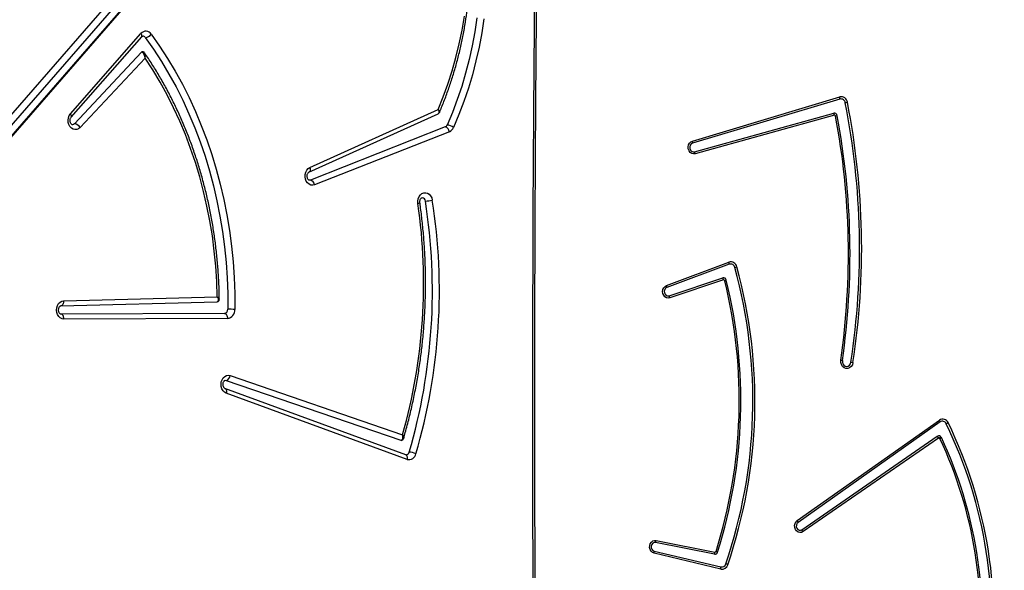
# Model space of a CAD drawing. Units: millimetres. Extents: x 5527 to 9551, y -704 to 2254.
# Drawn here: x 7358 to 7417, y 1039 to 1072 of the extents above; entities that cross this region are included whole.
import ezdxf

# ---------------------------------------------------------------- set-up
doc = ezdxf.new("R2010")
doc.units = ezdxf.units.MM
doc.header["$LTSCALE"] = 100
doc.header["$PDSIZE"] = -1
doc.layers.add('VP-DIM', color=7, linetype='Continuous')
doc.layers.add('VP-EQ', color=7, linetype='Continuous', true_color=0x8a3492)
doc.dimstyles.new('Strefa', dxfattribs={"dimtxt": 14, "dimasz": 20, "dimexe": 20, "dimexo": 50, "dimgap": 20, "dimtad": 0, "dimdec": 0, "dimzin": 0, "dimdsep": 46, "dimtxsty": 'Standard', "dimcen": 0.09, "dimadec": 0, "dimazin": 0, "dimtfac": 1, "dimtdec": 4, "dimtofl": 0, "dimtmove": 0, "dimatfit": 3, "dimfxl": 70, "dimfxlon": 1, "dimtolj": 1, "dimtzin": 0, "dimarcsym": 0})

# ---------------------------------------------------------------- blocks, each defined once
blk = doc.blocks.new('*D21')
at = {"layer": 'Defpoints', "color": 0}
for p in [(9076.849, 2204.493), (6673.87, 1562.095), (9076.849, 606.891)]:
    blk.add_point(p, dxfattribs=at)
at = {"layer": 'VP-DIM', "color": 0, "lineweight": -2}
for p, q in [((6673.87, 2104.493), (6673.87, 2254.493)), ((9076.849, 2104.493), (9076.849, 2254.493)), ((6723.87, 2204.493), (7758.923, 2204.493)), ((9026.849, 2204.493), (7973.923, 2204.493))]:
    blk.add_line(p, q, dxfattribs=at)
at = {"layer": 'VP-DIM', "color": 0}
for points in [[(6723.87, 2212.827), (6723.87, 2196.16), (6673.87, 2204.493)], [(9026.849, 2196.16), (9026.849, 2212.827), (9076.849, 2204.493)]]:
    blk.add_solid(points, dxfattribs=at)
at = {"layer": 'VP-DIM', "color": 0, "insert": (7866.423, 2204.493), "char_height": 50, "attachment_point": 5}
blk.add_mtext('\\A1;2403', dxfattribs=at)
blk = doc.blocks.new('*D22')
at = {"layer": 'Defpoints', "color": 0}
for p in [(6829.985, 1717.335), (7271.05, -656.408), (9500.849, -656.408)]:
    blk.add_point(p, dxfattribs=at)
at = {"layer": 'VP-DIM', "color": 0, "lineweight": -2}
for p, q in [((9400.849, 1717.335), (9550.849, 1717.335)), ((9500.849, 1667.335), (9500.849, 642.13)), ((9500.849, -606.408), (9500.849, 418.797)), ((9400.849, -656.408), (9550.849, -656.408))]:
    blk.add_line(p, q, dxfattribs=at)
at = {"layer": 'VP-DIM', "color": 0}
for points in [[(9509.182, 1667.335), (9492.515, 1667.335), (9500.849, 1717.335)], [(9492.515, -606.408), (9509.182, -606.408), (9500.849, -656.408)]]:
    blk.add_solid(points, dxfattribs=at)
at = {"layer": 'VP-DIM', "color": 0, "insert": (9500.849, 530.464), "char_height": 50, "attachment_point": 5, "rotation": 90}
blk.add_mtext('\\A1;2374', dxfattribs=at)
blk = doc.blocks.new('*D23')
at = {"layer": 'Defpoints', "color": 0}
for p in [(6905.228, 1541.586), (7293.95, -456.408), (9284.849, -456.408)]:
    blk.add_point(p, dxfattribs=at)
at = {"layer": 'VP-DIM', "color": 0, "lineweight": -2}
for p, q in [((9184.849, 1541.586), (9334.849, 1541.586)), ((9284.849, 1491.586), (9284.849, 643.678)), ((9284.849, -406.408), (9284.849, 437.011)), ((9184.849, -456.408), (9334.849, -456.408))]:
    blk.add_line(p, q, dxfattribs=at)
at = {"layer": 'VP-DIM', "color": 0}
for points in [[(9293.182, 1491.586), (9276.515, 1491.586), (9284.849, 1541.586)], [(9276.515, -406.408), (9293.182, -406.408), (9284.849, -456.408)]]:
    blk.add_solid(points, dxfattribs=at)
at = {"layer": 'VP-DIM', "color": 0, "insert": (9284.849, 540.345), "char_height": 50, "attachment_point": 5, "rotation": 90}
blk.add_mtext('\\A1;1998', dxfattribs=at)
blk = doc.blocks.new('*D24')
at = {"layer": 'Defpoints', "color": 0}
for p in [(8900.445, 1920.301), (6849.783, 1486.673), (8900.445, 681.082)]:
    blk.add_point(p, dxfattribs=at)
at = {"layer": 'VP-DIM', "color": 0, "lineweight": -2}
for p, q in [((6849.783, 1820.301), (6849.783, 1970.301)), ((8900.445, 1820.301), (8900.445, 1970.301)), ((6899.783, 1920.301), (7789.118, 1920.301)), ((8850.445, 1920.301), (7987.451, 1920.301))]:
    blk.add_line(p, q, dxfattribs=at)
at = {"layer": 'VP-DIM', "color": 0}
for points in [[(6899.783, 1928.634), (6899.783, 1911.967), (6849.783, 1920.301)], [(8850.445, 1911.967), (8850.445, 1928.634), (8900.445, 1920.301)]]:
    blk.add_solid(points, dxfattribs=at)
at = {"layer": 'VP-DIM', "color": 0, "insert": (7888.284, 1920.301), "char_height": 50, "attachment_point": 5}
blk.add_mtext('\\A1;2051', dxfattribs=at)
blk = doc.blocks.new('30603')
at = {"layer": 'VP-EQ', "color": 7, "linetype": 'Continuous', "lineweight": 25}
for p, q in [((9951.17, 3318.367), (10002.051, 3376.799)), ((10002.324, 3376.492), (9951.444, 3318.06)), ((9951.529, 3317.437), (10002.41, 3375.868)), ((9951.543, 3317.51), (10002.424, 3375.941)), ((9972.321, 3338.613), (9976.565, 3343.445)), ((9972.366, 3338.415), (9976.61, 3343.246)), ((9976.599, 3342.325), (9972.566, 3338.016)), ((9976.814, 3341.968), (9972.902, 3337.788)), ((10009.777, 3336.973), (10018.651, 3339.626)), ((10018.664, 3339.499), (10009.791, 3336.846)), ((9986.74, 3335.375), (9994.465, 3338.862)), ((9986.683, 3335.102), (9994.463, 3338.613)), ((10009.902, 3336.332), (10018.286, 3338.651)), ((10018.327, 3338.524), (10009.943, 3336.205)), ((9994.889, 3337.821), (9986.769, 3334.619)), ((9995.142, 3337.535), (9987.022, 3334.333)), ((9986.769, 3334.619), (9986.709, 3334.608)), ((10008.22, 3328.28), (10011.979, 3329.682)), ((10011.999, 3329.558), (10008.239, 3328.156)), ((10008.371, 3327.658), (10011.605, 3328.735)), ((10011.651, 3328.609), (10008.417, 3327.533)), ((9971.911, 3327.353), (9981.16, 3327.596)), ((9971.735, 3327.052), (9981.144, 3327.3)), ((9981.594, 3326.596), (9971.741, 3326.552)), ((9981.776, 3326.297), (9971.922, 3326.253)), ((9981.94, 3322.853), (9992.319, 3319.295)), ((9981.643, 3322.573), (9981.696, 3322.564)), ((9981.696, 3322.564), (9992.218, 3318.956)), ((9992.512, 3318.088), (9981.624, 3322.076)), ((9981.624, 3322.076), (9981.629, 3322.075)), ((9992.59, 3317.807), (9981.701, 3321.795)), ((10016.094, 3314.127), (10024.654, 3320.172)), ((10024.699, 3320.061), (10016.138, 3314.016)), ((10016.371, 3313.571), (10024.528, 3319.202)), ((10024.602, 3319.09), (10016.444, 3313.459)), ((10011.099, 3312.097), (10007.561, 3312.799)), ((10007.595, 3312.928), (10011.133, 3312.225)), ((10011.482, 3311.203), (10007.469, 3312.16)), ((10007.477, 3312.288), (10011.49, 3311.331))]:
    blk.add_line(p, q, dxfattribs=at)
at = {"layer": 'VP-EQ', "color": 8, "linetype": 'Continuous', "lineweight": 25, "flags": 128}
for points in [[(10000.771, 3265.252), (10000.647, 3271.354), (10000.493, 3280.119), (10000.369, 3288.886), (10000.274, 3297.653), (10000.209, 3306.42), (10000.173, 3315.187), (10000.167, 3323.955), (10000.19, 3332.722), (10000.243, 3341.489), (10000.325, 3350.256), (10000.436, 3359.023), (10000.577, 3367.788), (10000.693, 3373.896)], [(9976.61, 3343.246), (9976.619, 3343.26), (9976.626, 3343.287), (9976.624, 3343.321), (9976.613, 3343.36), (9976.593, 3343.401), (9976.565, 3343.445)], [(9972.367, 3338.417), (9972.375, 3338.429), (9972.382, 3338.456), (9972.38, 3338.49), (9972.369, 3338.528), (9972.349, 3338.57), (9972.321, 3338.613)], [(9986.74, 3335.375), (9986.753, 3335.32), (9986.758, 3335.267), (9986.755, 3335.219), (9986.745, 3335.176), (9986.728, 3335.141), (9986.704, 3335.115), (9986.683, 3335.102)], [(9981.629, 3322.075), (9981.652, 3322.061), (9981.677, 3322.034), (9981.696, 3321.999), (9981.708, 3321.955), (9981.713, 3321.905), (9981.711, 3321.851), (9981.701, 3321.795)], [(9992.512, 3318.088), (9992.54, 3318.073), (9992.565, 3318.046), (9992.584, 3318.01), (9992.596, 3317.967), (9992.602, 3317.917), (9992.599, 3317.863), (9992.59, 3317.807)]]:
    blk.add_lwpolyline(points, dxfattribs=at)
at = {"layer": 'VP-EQ', "color": 7, "linetype": 'Continuous', "lineweight": 25, "flags": 128}
for points in [[(9997.218, 3344.335), (9997.088, 3343.48), (9996.929, 3342.633), (9996.742, 3341.795), (9996.527, 3340.967), (9996.284, 3340.152), (9996.014, 3339.35), (9995.717, 3338.564), (9995.394, 3337.793)], [(9996.801, 3344.384), (9996.673, 3343.542), (9996.517, 3342.707), (9996.332, 3341.881), (9996.12, 3341.066), (9995.881, 3340.262), (9995.615, 3339.472), (9995.322, 3338.697), (9995.004, 3337.938)], [(9994.465, 3338.862), (9994.774, 3339.625), (9995.056, 3340.404), (9995.31, 3341.198), (9995.536, 3342.006), (9995.734, 3342.825), (9995.903, 3343.654), (9996.042, 3344.492)], [(9976.827, 3343.206), (9977.325, 3342.497), (9977.799, 3341.764), (9978.25, 3341.007), (9978.676, 3340.229), (9979.078, 3339.431), (9979.454, 3338.613), (9979.803, 3337.777), (9980.126, 3336.924), (9980.421, 3336.056), (9980.689, 3335.174), (9980.928, 3334.28), (9981.139, 3333.374), (9981.321, 3332.458), (9981.474, 3331.535), (9981.597, 3330.604), (9981.691, 3329.668), (9981.755, 3328.728), (9981.789, 3327.786), (9981.793, 3326.843)], [(9977.184, 3343.408), (9977.688, 3342.69), (9978.169, 3341.948), (9978.625, 3341.182), (9979.057, 3340.394), (9979.464, 3339.586), (9979.844, 3338.757), (9980.198, 3337.911), (9980.525, 3337.048), (9980.824, 3336.169), (9981.095, 3335.275), (9981.338, 3334.37), (9981.551, 3333.452), (9981.736, 3332.525), (9981.89, 3331.59), (9982.015, 3330.647), (9982.11, 3329.699), (9982.175, 3328.748), (9982.209, 3327.793), (9982.213, 3326.838)], [(9981.16, 3327.596), (9981.13, 3328.517), (9981.071, 3329.436), (9980.982, 3330.351), (9980.864, 3331.26), (9980.717, 3332.163), (9980.541, 3333.058), (9980.336, 3333.944), (9980.104, 3334.818), (9979.843, 3335.68), (9979.555, 3336.528), (9979.24, 3337.361), (9978.898, 3338.178), (9978.53, 3338.976), (9978.138, 3339.756), (9977.72, 3340.515), (9977.278, 3341.253), (9976.814, 3341.968)], [(9972.902, 3337.788), (9972.807, 3337.71), (9972.699, 3337.666), (9972.585, 3337.658), (9972.474, 3337.686), (9972.372, 3337.749), (9972.287, 3337.843), (9972.224, 3337.961), (9972.186, 3338.095), (9972.178, 3338.237), (9972.199, 3338.377), (9972.247, 3338.505), (9972.321, 3338.613)], [(9972.566, 3338.016), (9972.498, 3337.969), (9972.436, 3337.956)], [(10009.943, 3336.205), (10009.837, 3336.195), (10009.733, 3336.224), (10009.642, 3336.288), (10009.572, 3336.381), (10009.531, 3336.494), (10009.521, 3336.617), (10009.545, 3336.737), (10009.599, 3336.843), (10009.679, 3336.924), (10009.777, 3336.973)], [(10009.791, 3336.846), (10009.71, 3336.802), (10009.651, 3336.725), (10009.621, 3336.628), (10009.625, 3336.526), (10009.663, 3336.433), (10009.729, 3336.363), (10009.813, 3336.328), (10009.902, 3336.332)], [(9987.022, 3334.333), (9986.91, 3334.309), (9986.797, 3334.32), (9986.691, 3334.368), (9986.597, 3334.448), (9986.523, 3334.555), (9986.473, 3334.682), (9986.451, 3334.821), (9986.458, 3334.963), (9986.494, 3335.097), (9986.555, 3335.216), (9986.64, 3335.311), (9986.74, 3335.375)], [(9993.247, 3333.214), (9993.241, 3333.357), (9993.265, 3333.497), (9993.317, 3333.624), (9993.394, 3333.73), (9993.489, 3333.807), (9993.598, 3333.852), (9993.712, 3333.859), (9993.823, 3333.83), (9993.925, 3333.766), (9994.011, 3333.671), (9994.074, 3333.552), (9994.11, 3333.417)], [(10008.417, 3327.533), (10008.313, 3327.518), (10008.21, 3327.54), (10008.118, 3327.598), (10008.046, 3327.685), (10008, 3327.794), (10007.985, 3327.914), (10008.003, 3328.033), (10008.051, 3328.14), (10008.126, 3328.225), (10008.22, 3328.28)], [(10008.239, 3328.156), (10008.163, 3328.107), (10008.109, 3328.028), (10008.084, 3327.932), (10008.093, 3327.832), (10008.134, 3327.744), (10008.201, 3327.68), (10008.284, 3327.65), (10008.371, 3327.658)], [(9971.922, 3326.253), (9971.809, 3326.271), (9971.704, 3326.325), (9971.613, 3326.411), (9971.542, 3326.523), (9971.497, 3326.655), (9971.481, 3326.796), (9971.494, 3326.938), (9971.537, 3327.07), (9971.604, 3327.185), (9971.694, 3327.274), (9971.798, 3327.331), (9971.911, 3327.353)], [(9971.911, 3327.353), (9971.908, 3327.294), (9971.899, 3327.238), (9971.883, 3327.186), (9971.862, 3327.14), (9971.835, 3327.103), (9971.804, 3327.075), (9971.771, 3327.058), (9971.735, 3327.052)], [(9971.922, 3326.253), (9971.919, 3326.311), (9971.908, 3326.368), (9971.891, 3326.419), (9971.869, 3326.465), (9971.841, 3326.502), (9971.81, 3326.53), (9971.776, 3326.547), (9971.741, 3326.552)], [(9981.594, 3326.596), (9981.63, 3326.591), (9981.664, 3326.574), (9981.695, 3326.546), (9981.722, 3326.509), (9981.745, 3326.463), (9981.762, 3326.412), (9981.772, 3326.355), (9981.776, 3326.297)], [(10019.446, 3323.634), (10019.409, 3323.507), (10019.34, 3323.401), (10019.245, 3323.323), (10019.135, 3323.283), (10019.019, 3323.284), (10018.909, 3323.325), (10018.816, 3323.404), (10018.748, 3323.512), (10018.711, 3323.638), (10018.71, 3323.772)], [(10018.807, 3323.752), (10018.81, 3323.649), (10018.842, 3323.553), (10018.901, 3323.475), (10018.979, 3323.425), (10019.068, 3323.409), (10019.155, 3323.428), (10019.232, 3323.48), (10019.29, 3323.56), (10019.32, 3323.657)], [(9981.701, 3321.795), (9981.597, 3321.853), (9981.508, 3321.942), (9981.44, 3322.057), (9981.398, 3322.19), (9981.385, 3322.332), (9981.402, 3322.473), (9981.447, 3322.604), (9981.517, 3322.716), (9981.608, 3322.802), (9981.714, 3322.855), (9981.827, 3322.873), (9981.94, 3322.853)], [(9992.218, 3318.956), (9992.233, 3318.953), (9992.239, 3318.953)], [(10016.444, 3313.459), (10016.346, 3313.413), (10016.241, 3313.405), (10016.138, 3313.434), (10016.049, 3313.499), (10015.981, 3313.592), (10015.941, 3313.705), (10015.933, 3313.826), (10015.958, 3313.945), (10016.013, 3314.048), (10016.094, 3314.127)], [(10016.138, 3314.016), (10016.073, 3313.947), (10016.037, 3313.856), (10016.033, 3313.755), (10016.063, 3313.659), (10016.122, 3313.585), (10016.201, 3313.542), (10016.288, 3313.537), (10016.371, 3313.571)], [(10007.469, 3312.16), (10007.371, 3312.202), (10007.289, 3312.278), (10007.231, 3312.378), (10007.202, 3312.494), (10007.205, 3312.615), (10007.24, 3312.729), (10007.304, 3312.825), (10007.39, 3312.894), (10007.49, 3312.929), (10007.595, 3312.928)], [(10007.561, 3312.799), (10007.474, 3312.796), (10007.394, 3312.756), (10007.334, 3312.684), (10007.301, 3312.591), (10007.302, 3312.491), (10007.335, 3312.398), (10007.397, 3312.327), (10007.477, 3312.288)]]:
    blk.add_lwpolyline(points, dxfattribs=at)
at = {"layer": 'VP-EQ', "color": 7, "linetype": 'Continuous', "lineweight": 25}
for centre, radius, start, end in [((9976.862, 3343.202), 0.383, 32.58544, 140.72562), ((9976.674, 3343.103), 0.184, 33.86586, 88.1955), ((9976.741, 3343.774), 0.575, 278.6306, 320.49291), ((9976.652, 3342.278), 0.0709, 91.13366, 138.51775), ((10018.736, 3339.261), 0.375, 6.75546, 103.12585), ((10018.141, 3339.508), 0.523, 359.05023, 13.01967), ((10018.724, 3339.245), 0.261, 6.75546, 103.12585), ((10018.516, 3341.565), 2.337, 281.53583, 284.69304), ((9974.666, 3330.506), 45.176, 351.27958, 11.19373), ((9974.641, 3330.506), 45.33, 351.28022, 11.19309), ((10018.322, 3338.48), 0.175, 6.23233, 101.86711), ((10017.736, 3338.402), 0.604, 11.67067, 24.37951), ((10018.34, 3338.465), 0.0605, 6.23233, 101.86711), ((10018.133, 3339.569), 1.13, 283.66808, 288.72159), ((9974.284, 3330.187), 44.887, 351.78296, 10.63529), ((9974.232, 3330.187), 45.037, 351.78465, 10.63529), ((9972.479, 3337.527), 0.496, 31.71932, 80.00757), ((9994.803, 3338.02), 0.217, 293.42526, 337.93272), ((9994.802, 3337.489), 0.343, 7.67459, 75.28973), ((9994.925, 3337.127), 0.815, 54.83668, 84.42256), ((9994.953, 3337.972), 0.477, 293.42526, 337.93272), ((10009.267, 3336.855), 0.523, 359.05023, 13.01967), ((10009.351, 3336.083), 0.604, 11.67067, 24.37951), ((9986.682, 3334.288), 0.343, 7.67459, 75.28973), ((9959.646, 3327.972), 34.892, 343.63818, 8.97744), ((9993.48, 3333.347), 0.214, 3.15987, 85.4216), ((9993.614, 3335.451), 2.094, 272.2015, 283.70239), ((9960.024, 3328.437), 33.565, 344.19449, 8.18314), ((9959.596, 3327.972), 34.521, 343.63818, 8.97744), ((9983.176, 3321.317), 30.241, 341.08437, 15.43128), ((9983.154, 3321.317), 30.39, 341.08437, 15.43128), ((10012.09, 3329.332), 0.367, 11.15213, 107.51121), ((10011.483, 3329.539), 0.516, 2.03494, 16.05259), ((10012.076, 3329.314), 0.255, 11.15213, 107.51121), ((10011.854, 3331.029), 1.731, 285.82366, 290.10018), ((10011.65, 3328.569), 0.172, 9.50076, 105.2336), ((10011.055, 3328.461), 0.614, 13.99791, 26.5175), ((10007.723, 3328.137), 0.516, 2.03494, 16.05259), ((9982.426, 3321.354), 30.173, 342.47828, 13.82083), ((9982.378, 3321.354), 30.319, 342.47649, 13.82263), ((10011.667, 3328.552), 0.0595, 9.50076, 105.2336), ((10011.452, 3329.42), 0.901, 287.67739, 294.07208), ((10007.821, 3327.384), 0.614, 13.99791, 26.5175), ((9981.566, 3326.823), 0.228, 277.21635, 4.94928), ((9981.713, 3326.795), 0.502, 277.21635, 4.94928), ((9981.765, 3303.277), 23.566, 88.90976, 89.93125), ((10018.855, 3320.716), 2.977, 78.53549, 81.00997), ((9981.609, 3322.885), 0.333, 285.29717, 354.57913), ((10024.851, 3319.884), 0.349, 22.67203, 124.34627), ((10024.218, 3319.935), 0.496, 14.61993, 28.50113), ((10024.836, 3319.86), 0.243, 22.67203, 124.34627), ((10024.571, 3320.937), 1.098, 296.42833, 303.24904), ((10000.758, 3308.086), 27.044, 351.73211, 26.02807), ((10000.722, 3308.084), 27.208, 351.74215, 26.01803), ((10024.618, 3319.067), 0.162, 21.62825, 123.59469), ((10023.992, 3318.773), 0.687, 27.48797, 38.67188), ((10024.633, 3319.043), 0.0562, 21.62825, 123.59469), ((10024.376, 3319.566), 0.589, 301.64697, 311.885), ((10001.285, 3308.087), 25.847, 353.11565, 25.13035), ((10001.235, 3308.087), 25.995, 353.11565, 25.13035), ((9992.52, 3318.287), 0.203, 273.49749, 348.72516), ((9992.704, 3318.219), 0.427, 254.47427, 349.79416), ((9992.643, 3317.113), 1.136, 64.94795, 86.16266), ((10015.658, 3313.891), 0.496, 14.61993, 28.50113), ((10015.834, 3313.141), 0.687, 27.48797, 38.67188), ((10007.01, 3313.014), 0.591, 338.66565, 351.62217), ((10006.948, 3312.256), 0.53, 349.51363, 3.42222), ((10011.124, 3312.267), 0.172, 261.58638, 345.87621), ((10010.548, 3312.312), 0.591, 338.66565, 351.62217), ((10011.142, 3312.284), 0.0595, 261.58638, 345.87621), ((10010.916, 3311.581), 0.745, 59.80057, 67.63766), ((10011.55, 3311.563), 0.367, 259.24806, 344.46622), ((10011.537, 3311.582), 0.256, 259.24806, 344.46622), ((10011.307, 3310.158), 1.437, 65.45009, 70.61926), ((10010.961, 3311.299), 0.53, 349.51363, 3.42222)]:
    blk.add_arc(centre, radius, start, end, dxfattribs=at)
at = {"layer": 'VP-EQ', "color": 8, "linetype": 'Continuous', "lineweight": 25}
blk.add_arc((9993.241, 3333.413), 0.199, 271.77245, 308.00832, dxfattribs=at)
at = {"layer": 'VP-EQ', "color": 7, "linetype": 'Continuous', "lineweight": 25}
for points, knots in [([(10000.895, 3265.11), (10000.882, 3265.695), (10000.81, 3268.982), (10000.696, 3274.973), (10000.563, 3283.084), (10000.457, 3291.195), (10000.375, 3299.307), (10000.319, 3307.418), (10000.288, 3315.531), (10000.282, 3323.643), (10000.301, 3331.755), (10000.346, 3339.867), (10000.416, 3347.978), (10000.511, 3356.089), (10000.632, 3364.2), (10000.737, 3370.183), (10000.804, 3373.462), (10000.816, 3374.037)], [0, 0, 0, 0, 0.016097, 0.090561, 0.165026, 0.23949, 0.313955, 0.388419, 0.462884, 0.537349, 0.611813, 0.686278, 0.760742, 0.835207, 0.909671, 0.984136, 1, 1, 1, 1]), ([(9994.536, 3338.688), (9994.569, 3338.765), (9994.703, 3339.075), (9994.92, 3339.628), (9995.179, 3340.35), (9995.414, 3341.086), (9995.625, 3341.832), (9995.812, 3342.589), (9995.975, 3343.354), (9996.113, 3344.127), (9996.226, 3344.905), (9996.315, 3345.69), (9996.378, 3346.477), (9996.416, 3347.268), (9996.428, 3348.059), (9996.415, 3348.851), (9996.377, 3349.641), (9996.314, 3350.429), (9996.225, 3351.214), (9996.112, 3351.993), (9995.973, 3352.766), (9995.81, 3353.531), (9995.623, 3354.288), (9995.411, 3355.035), (9995.176, 3355.771), (9994.917, 3356.494), (9994.636, 3357.205), (9994.332, 3357.9), (9994.005, 3358.58), (9993.658, 3359.243), (9993.288, 3359.888), (9992.961, 3360.42), (9992.751, 3360.731), (9992.678, 3360.839)], [0, 0, 0, 0, 0.011126, 0.044599, 0.078074, 0.111551, 0.145027, 0.178504, 0.211982, 0.24546, 0.278938, 0.312416, 0.345895, 0.379373, 0.412852, 0.446331, 0.47981, 0.51329, 0.546769, 0.580249, 0.61373, 0.647211, 0.680691, 0.714173, 0.747654, 0.781135, 0.814616, 0.848097, 0.881577, 0.915056, 0.948534, 0.98201, 1, 1, 1, 1]), ([(9976.61, 3343.246), (9976.615, 3343.252), (9976.633, 3343.271), (9976.66, 3343.284), (9976.671, 3343.289), (9976.679, 3343.287), (9976.68, 3343.287)], [0, 0, 0, 0, 0.163279, 0.550755, 0.983694, 1, 1, 1, 1]), ([(9976.814, 3341.968), (9976.813, 3341.968), (9976.813, 3341.969), (9976.813, 3341.972), (9976.813, 3341.978), (9976.811, 3341.992), (9976.806, 3342.03), (9976.789, 3342.108), (9976.751, 3342.204), (9976.698, 3342.278), (9976.647, 3342.318), (9976.615, 3342.323), (9976.599, 3342.325)], [0, 0, 0, 0, 0.002125, 0.006127, 0.015016, 0.036848, 0.091084, 0.236971, 0.499212, 0.698022, 0.846302, 1, 1, 1, 1]), ([(9976.789, 3342.266), (9976.784, 3342.274), (9976.769, 3342.302), (9976.726, 3342.332), (9976.68, 3342.352), (9976.655, 3342.348), (9976.651, 3342.347)], [0, 0, 0, 0, 0.171919, 0.561485, 0.918809, 1, 1, 1, 1]), ([(9981.281, 3327.443), (9981.28, 3327.547), (9981.275, 3327.937), (9981.249, 3328.612), (9981.193, 3329.467), (9981.111, 3330.318), (9981.005, 3331.165), (9980.873, 3332.006), (9980.716, 3332.841), (9980.535, 3333.668), (9980.33, 3334.487), (9980.1, 3335.295), (9979.847, 3336.092), (9979.571, 3336.877), (9979.271, 3337.649), (9978.949, 3338.407), (9978.604, 3339.149), (9978.238, 3339.875), (9977.851, 3340.584), (9977.443, 3341.274), (9977.087, 3341.834), (9976.864, 3342.16), (9976.79, 3342.268)], [0, 0, 0, 0, 0.019357, 0.072367, 0.125379, 0.178392, 0.231405, 0.284418, 0.337432, 0.390446, 0.443461, 0.496475, 0.54949, 0.602505, 0.655519, 0.708533, 0.761547, 0.814559, 0.86757, 0.920578, 0.973585, 1, 1, 1, 1]), ([(9972.437, 3337.957), (9972.436, 3337.956), (9972.427, 3337.955), (9972.413, 3337.959), (9972.378, 3337.981), (9972.341, 3338.026), (9972.31, 3338.095), (9972.294, 3338.179), (9972.298, 3338.267), (9972.32, 3338.346), (9972.347, 3338.393), (9972.362, 3338.411), (9972.366, 3338.415)], [0, 0, 0, 0, 0.013866, 0.164994, 0.284193, 0.394608, 0.510347, 0.624418, 0.738206, 0.85169, 0.965338, 1, 1, 1, 1]), ([(9994.461, 3338.613), (9994.463, 3338.613), (9994.484, 3338.618), (9994.514, 3338.645), (9994.529, 3338.676), (9994.535, 3338.689)], [0, 0, 0, 0, 0.051246, 0.598301, 1, 1, 1, 1]), ([(9986.709, 3334.609), (9986.705, 3334.609), (9986.694, 3334.608), (9986.67, 3334.619), (9986.633, 3334.651), (9986.597, 3334.709), (9986.573, 3334.789), (9986.567, 3334.876), (9986.58, 3334.961), (9986.61, 3335.032), (9986.648, 3335.08), (9986.672, 3335.096), (9986.682, 3335.101), (9986.683, 3335.102)], [0, 0, 0, 0, 0.081115, 0.189206, 0.287321, 0.389639, 0.488016, 0.585873, 0.683476, 0.780844, 0.87912, 0.98364, 1, 1, 1, 1]), ([(9993.363, 3333.256), (9993.362, 3333.269), (9993.357, 3333.31), (9993.363, 3333.381), (9993.386, 3333.459), (9993.422, 3333.517), (9993.459, 3333.549), (9993.483, 3333.56), (9993.493, 3333.56), (9993.498, 3333.559)], [0, 0, 0, 0, 0.070529, 0.225775, 0.381293, 0.537256, 0.697228, 0.869819, 1, 1, 1, 1]), ([(9992.386, 3319.071), (9992.419, 3319.187), (9992.537, 3319.594), (9992.722, 3320.301), (9992.932, 3321.195), (9993.116, 3322.097), (9993.276, 3323.006), (9993.411, 3323.922), (9993.521, 3324.843), (9993.606, 3325.768), (9993.666, 3326.696), (9993.7, 3327.626), (9993.71, 3328.557), (9993.694, 3329.488), (9993.652, 3330.418), (9993.586, 3331.345), (9993.495, 3332.253), (9993.415, 3332.889), (9993.369, 3333.218), (9993.363, 3333.256)], [0, 0, 0, 0, 0.025633, 0.090267, 0.154903, 0.219539, 0.284176, 0.348812, 0.413449, 0.478086, 0.542723, 0.60736, 0.671998, 0.736635, 0.801273, 0.865911, 0.93055, 0.991786, 1, 1, 1, 1]), ([(9981.16, 3327.596), (9981.16, 3327.596), (9981.161, 3327.595), (9981.162, 3327.593), (9981.165, 3327.588), (9981.171, 3327.576), (9981.187, 3327.545), (9981.213, 3327.481), (9981.229, 3327.401), (9981.217, 3327.34), (9981.188, 3327.307), (9981.159, 3327.302), (9981.144, 3327.3)], [0, 0, 0, 0, 0.002127, 0.006134, 0.01502, 0.036824, 0.090939, 0.23626, 0.498302, 0.697329, 0.845965, 1, 1, 1, 1]), ([(9971.74, 3326.552), (9971.738, 3326.553), (9971.729, 3326.553), (9971.711, 3326.558), (9971.676, 3326.584), (9971.639, 3326.633), (9971.61, 3326.704), (9971.598, 3326.79), (9971.605, 3326.877), (9971.629, 3326.954), (9971.665, 3327.011), (9971.702, 3327.042), (9971.724, 3327.051), (9971.734, 3327.052), (9971.738, 3327.052)], [0, 0, 0, 0, 0.0426591, 0.1437392, 0.233184, 0.3168891, 0.404806, 0.491865, 0.57872, 0.6653329, 0.7522434, 0.8415433, 0.9381963, 1, 1, 1, 1]), ([(9981.146, 3327.302), (9981.162, 3327.303), (9981.196, 3327.305), (9981.243, 3327.335), (9981.272, 3327.378), (9981.283, 3327.418), (9981.281, 3327.438), (9981.28, 3327.444)], [0, 0, 0, 0, 0.220545, 0.457811, 0.699244, 0.913169, 1, 1, 1, 1]), ([(10018.807, 3323.752), (10018.785, 3323.757), (10018.759, 3323.763), (10018.721, 3323.77), (10018.712, 3323.772), (10018.71, 3323.772)], [0, 0, 0, 0, 0.761946, 0.940469, 1, 1, 1, 1]), ([(9981.624, 3322.076), (9981.62, 3322.078), (9981.609, 3322.083), (9981.582, 3322.102), (9981.545, 3322.15), (9981.515, 3322.221), (9981.502, 3322.306), (9981.508, 3322.394), (9981.532, 3322.471), (9981.567, 3322.529), (9981.604, 3322.561), (9981.628, 3322.572), (9981.639, 3322.572), (9981.643, 3322.571)], [0, 0, 0, 0, 0.045618, 0.144898, 0.237182, 0.334061, 0.42989, 0.525493, 0.620832, 0.716444, 0.814532, 0.920392, 1, 1, 1, 1]), ([(9992.218, 3318.956), (9992.234, 3318.959), (9992.265, 3318.964), (9992.304, 3319.004), (9992.333, 3319.075), (9992.339, 3319.165), (9992.331, 3319.238), (9992.324, 3319.272), (9992.322, 3319.285), (9992.32, 3319.291), (9992.32, 3319.293), (9992.319, 3319.294), (9992.319, 3319.295)], [0, 0, 0, 0, 0.159359, 0.313628, 0.515952, 0.77474, 0.911269, 0.963498, 0.984886, 0.993735, 0.997844, 1, 1, 1, 1]), ([(9992.239, 3318.953), (9992.259, 3318.955), (9992.299, 3318.959), (9992.349, 3318.996), (9992.377, 3319.037), (9992.383, 3319.063), (9992.385, 3319.073)], [0, 0, 0, 0, 0.277065, 0.586957, 0.85397, 1, 1, 1, 1]), ([(9992.533, 3318.085), (9992.531, 3318.085), (9992.525, 3318.084), (9992.517, 3318.087), (9992.512, 3318.088)], [0, 0, 0, 0, 0.309971, 1, 1, 1, 1])]:
    blk.add_open_spline(points, degree=3, knots=knots, dxfattribs=at)
at = {"layer": 'VP-EQ', "color": 8, "linetype": 'Continuous', "lineweight": 25}
for points, knots in [([(9976.814, 3341.968), (9976.814, 3341.968), (9976.814, 3341.969), (9976.814, 3341.972), (9976.816, 3341.978), (9976.819, 3341.992), (9976.825, 3342.028), (9976.833, 3342.104), (9976.827, 3342.198), (9976.802, 3342.247), (9976.791, 3342.267)], [0, 0, 0, 0, 0.003075, 0.008919, 0.021855, 0.053602, 0.132325, 0.343045, 0.722792, 1, 1, 1, 1]), ([(9994.465, 3338.862), (9994.466, 3338.861), (9994.479, 3338.837), (9994.502, 3338.785), (9994.517, 3338.711), (9994.506, 3338.653), (9994.487, 3338.62), (9994.466, 3338.616), (9994.462, 3338.615)], [0, 0, 0, 0, 0.003102, 0.219311, 0.4714, 0.711228, 0.947254, 1, 1, 1, 1]), ([(9994.465, 3338.862), (9994.466, 3338.861), (9994.483, 3338.842), (9994.515, 3338.799), (9994.54, 3338.741), (9994.546, 3338.702), (9994.536, 3338.69), (9994.535, 3338.689)], [0, 0, 0, 0, 0.004148, 0.293262, 0.630379, 0.951099, 1, 1, 1, 1]), ([(9981.16, 3327.596), (9981.16, 3327.596), (9981.161, 3327.596), (9981.163, 3327.594), (9981.167, 3327.591), (9981.177, 3327.583), (9981.2, 3327.563), (9981.243, 3327.521), (9981.279, 3327.474), (9981.278, 3327.45), (9981.278, 3327.443)], [0, 0, 0, 0, 0.00346, 0.010037, 0.02457, 0.060208, 0.148498, 0.384446, 0.810976, 1, 1, 1, 1]), ([(9992.319, 3319.295), (9992.32, 3319.294), (9992.32, 3319.294), (9992.321, 3319.292), (9992.324, 3319.287), (9992.331, 3319.276), (9992.347, 3319.248), (9992.375, 3319.19), (9992.396, 3319.121), (9992.387, 3319.086), (9992.384, 3319.073)], [0, 0, 0, 0, 0.003443, 0.01005, 0.024238, 0.058515, 0.142109, 0.359874, 0.773409, 1, 1, 1, 1])]:
    blk.add_open_spline(points, degree=3, knots=knots, dxfattribs=at)
blk = doc.blocks.new('30603 2d')
at = {"layer": 'VP-EQ', "color": 0}
blk.add_blockref('30603', (-2611.249, -2272.032), dxfattribs=at)

msp = doc.modelspace()

# ---------------------------------------------------------------- block references
at = {"layer": 'VP-EQ', "color": 0}
msp.add_blockref('30603 2d', (0, 0), dxfattribs=at)

# ---------------------------------------------------------------- dimensions: what is measured, and where the dimension line sits
at = {"layer": 'VP-DIM', "color": 0}
for base, p1, p2, picture, middle in [((9076.849, 2204.493), (6673.87, 1562.095), (9076.849, 606.891), '*D21', (7866.423, 2204.493)), ((8900.445, 1920.301), (6849.783, 1486.673), (8900.445, 681.082), '*D24', (7888.284, 1920.301))]:
    dim = msp.add_linear_dim(base=base, p1=p1, p2=p2, dimstyle='Strefa', override={"dimtxt": 50, "dimasz": 50, "dimexe": 50, "dimexo": 80, "dimfxl": 100}, dxfattribs=at)
    dim.commit()
    dim.dimension.update_dxf_attribs({"geometry": picture, "text_midpoint": middle, "dimtype": 160})
for base, p1, p2, picture, middle in [((9500.849, -656.408), (6829.985, 1717.335), (7271.05, -656.408), '*D22', (9500.849, 530.464)), ((9284.849, -456.408), (6905.228, 1541.586), (7293.95, -456.408), '*D23', (9284.849, 540.345))]:
    dim = msp.add_linear_dim(base=base, p1=p1, p2=p2, angle=90, dimstyle='Strefa', override={"dimtxt": 50, "dimasz": 50, "dimexe": 50, "dimexo": 80, "dimfxl": 100}, dxfattribs=at)
    dim.commit()
    dim.dimension.update_dxf_attribs({"geometry": picture, "text_midpoint": middle, "dimtype": 160})

doc.saveas('drawing.dxf')
